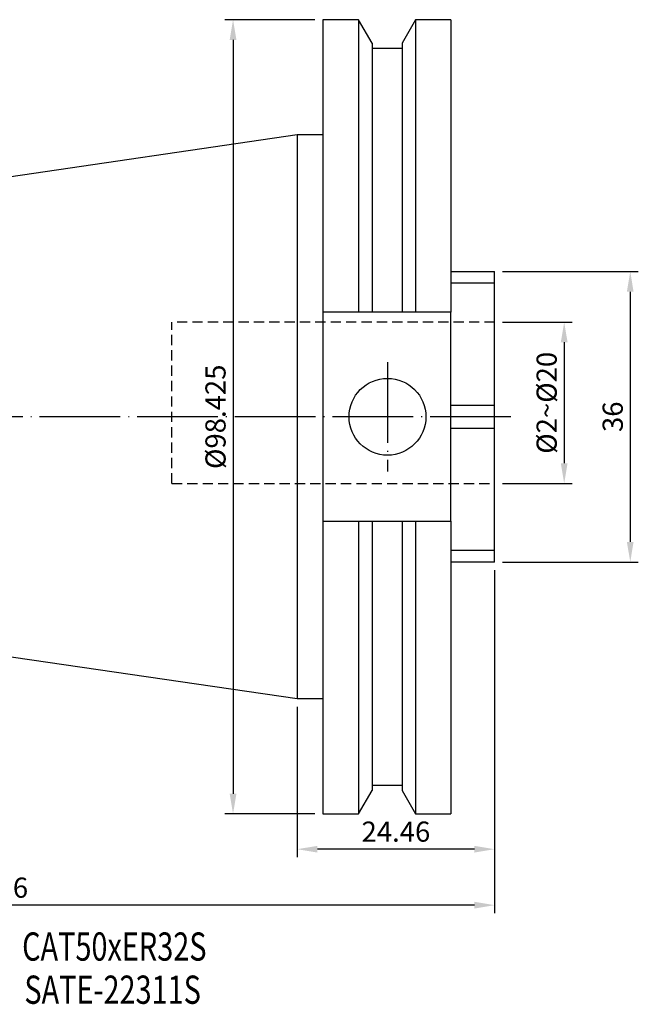
# Model space of a CAD drawing. Units: millimetres. Extents: x 76 to 222, y 18 to 141.
# Drawn here: x 145 to 222, y 19 to 141 of the extents above; entities that cross this region are included whole.
import ezdxf

# ---------------------------------------------------------------- set-up
doc = ezdxf.new("R2010")
doc.units = ezdxf.units.MM
doc.header["$PDSIZE"] = -1
doc.linetypes.add('CENTERJ', pattern=[12, 10, -1, 0, -1])
doc.linetypes.add('HIDDEN', pattern=[1.905, 1.27, -0.635])
doc.layers.get('DEFPOINTS').update_dxf_attribs({"lineweight": 18})
for name, color, linetype, lineweight in [('圖層2', 2, 'Continuous', 35), ('圖層3', 3, 'HIDDEN', 30), ('圖層5', 6, 'CENTERJ', 18)]:
    doc.layers.add(name, color=color, linetype=linetype, lineweight=lineweight)
doc.styles.add('CNS', font='romans.shx', dxfattribs={"width": 0.75, "bigfont": 'chineset.shx'})
doc.dimstyles.new('ISO-25', dxfattribs={"dimtxt": 2.5, "dimasz": 2.5, "dimexe": 1.25, "dimexo": 0.625, "dimtad": 1, "dimtxsty": 'Standard', "dimcen": 2.5, "dimadec": 0, "dimazin": 0, "dimtfac": 1, "dimtmove": 0, "dimatfit": 3, "dimfxl": 1, "dimarcsym": 0})

# ---------------------------------------------------------------- blocks, each defined once
blk = doc.blocks.new('*D14')
at = {"color": 4, "lineweight": -2}
for p, q in [((203.7, 73.02), (203.7, 37.43)), ((179.24, 56.09), (179.24, 37.43)), ((201.2, 38.43), (181.74, 38.43))]:
    blk.add_line(p, q, dxfattribs=at)
at = {"color": 4, "lineweight": -3}
for points in [[(181.74, 38.84), (181.74, 38.01), (179.24, 38.43)], [(201.2, 38.01), (201.2, 38.84), (203.7, 38.43)]]:
    blk.add_solid(points, dxfattribs=at)
at = {"layer": 'DEFPOINTS', "color": 0, "lineweight": -3}
for p in [(203.7, 74.02), (179.24, 57.09), (179.24, 38.43)]:
    blk.add_point(p, dxfattribs=at)
at = {"color": 3, "lineweight": -3, "insert": (191.47, 40.28), "char_height": 2.5, "attachment_point": 5, "style": 'CNS'}
blk.add_mtext('24.46', dxfattribs=at)
blk = doc.blocks.new('*D15')
at = {"color": 4, "lineweight": -2}
for p, q in [((203.7, 73.02), (203.7, 30.49)), ((77.64, 70.91), (77.64, 30.49)), ((201.2, 31.49), (80.14, 31.49))]:
    blk.add_line(p, q, dxfattribs=at)
at = {"color": 4, "lineweight": -3}
for points in [[(80.14, 31.91), (80.14, 31.07), (77.64, 31.49)], [(201.2, 31.07), (201.2, 31.91), (203.7, 31.49)]]:
    blk.add_solid(points, dxfattribs=at)
at = {"layer": 'DEFPOINTS', "color": 0, "lineweight": -3}
for p in [(203.7, 74.02), (77.64, 71.91), (77.64, 31.49)]:
    blk.add_point(p, dxfattribs=at)
at = {"color": 3, "lineweight": -3, "insert": (140.67, 33.34), "char_height": 2.5, "attachment_point": 5, "style": 'CNS'}
blk.add_mtext('126.06', dxfattribs=at)
blk = doc.blocks.new('*D16')
at = {"color": 4, "lineweight": -2}
for p, q in [((181.42, 141.23), (170.28, 141.23)), ((171.28, 138.73), (171.28, 45.31)), ((181.42, 42.81), (170.28, 42.81))]:
    blk.add_line(p, q, dxfattribs=at)
at = {"color": 4, "lineweight": -3}
for points in [[(171.7, 138.73), (170.86, 138.73), (171.28, 141.23)], [(170.86, 45.31), (171.7, 45.31), (171.28, 42.81)]]:
    blk.add_solid(points, dxfattribs=at)
at = {"layer": 'DEFPOINTS', "color": 0, "lineweight": -3}
for p in [(182.42, 141.23), (171.28, 42.81), (182.42, 42.81)]:
    blk.add_point(p, dxfattribs=at)
at = {"color": 3, "lineweight": -3, "insert": (169.43, 92.02), "char_height": 2.5, "attachment_point": 5, "rotation": 90, "style": 'CNS'}
blk.add_mtext('%%C98.425', dxfattribs=at)
blk = doc.blocks.new('*D20')
at = {"color": 4, "lineweight": -2}
for p, q in [((204.7, 110.02), (221.52, 110.02)), ((220.52, 107.52), (220.52, 76.52)), ((204.7, 74.02), (221.52, 74.02))]:
    blk.add_line(p, q, dxfattribs=at)
at = {"color": 4, "lineweight": -3}
for points in [[(220.93, 107.52), (220.1, 107.52), (220.52, 110.02)], [(220.1, 76.52), (220.93, 76.52), (220.52, 74.02)]]:
    blk.add_solid(points, dxfattribs=at)
at = {"layer": 'DEFPOINTS', "color": 0, "lineweight": -3}
for p in [(203.7, 110.02), (203.7, 74.02), (220.52, 74.02)]:
    blk.add_point(p, dxfattribs=at)
at = {"color": 3, "lineweight": -3, "insert": (218.67, 92.02), "char_height": 2.5, "attachment_point": 5, "rotation": 90, "style": 'CNS'}
blk.add_mtext('36', dxfattribs=at)
blk = doc.blocks.new('*D22')
at = {"color": 4, "lineweight": -2}
for p, q in [((204.7, 103.75), (213.33, 103.75)), ((212.33, 101.25), (212.33, 86.25)), ((204.7, 83.75), (213.33, 83.75))]:
    blk.add_line(p, q, dxfattribs=at)
at = {"color": 4, "lineweight": -3}
for points in [[(212.75, 101.25), (211.91, 101.25), (212.33, 103.75)], [(211.91, 86.25), (212.75, 86.25), (212.33, 83.75)]]:
    blk.add_solid(points, dxfattribs=at)
at = {"layer": 'DEFPOINTS', "color": 0, "lineweight": -3}
for p in [(203.7, 103.75), (203.7, 83.75), (212.33, 83.75)]:
    blk.add_point(p, dxfattribs=at)
at = {"color": 3, "lineweight": -3, "insert": (210.48, 93.75), "char_height": 2.5, "attachment_point": 5, "rotation": 90, "style": 'CNS'}
blk.add_mtext('%%C2~%%C20', dxfattribs=at)

msp = doc.modelspace()

# ---------------------------------------------------------------- linework, layer by layer
at = {"layer": '圖層2', "lineweight": -3}
for p, q in [((186.8487, 141.2312), (182.4199, 141.2312)), ((182.4199, 141.2312), (182.4199, 104.9727)), ((188.5174, 138.341), (186.8487, 141.2312)), ((186.8487, 141.2312), (186.8487, 104.9727)), ((193.901, 141.2312), (192.2324, 138.341)), ((198.2949, 141.2312), (193.901, 141.2312)), ((193.901, 141.2312), (193.901, 104.9727)), ((198.2949, 141.2312), (198.2949, 104.9727)), ((188.5174, 138.341), (188.5174, 104.9727)), ((192.2324, 138.341), (192.2324, 104.9727)), ((192.2324, 137.6627), (188.5174, 137.6627)), ((179.2449, 126.9437), (77.6449, 112.1269)), ((182.4199, 126.9437), (179.2449, 126.9437)), ((179.2449, 126.9437), (179.2449, 57.0937)), ((198.2949, 110.0187), (203.7049, 110.0187)), ((203.7049, 108.5686), (203.7049, 110.0187)), ((203.7049, 108.5686), (198.2949, 108.5686)), ((203.7049, 93.4689), (203.7049, 108.5686)), ((186.8487, 104.9727), (182.4199, 104.9727)), ((182.4199, 104.9727), (182.4199, 79.0647)), ((192.2324, 104.9727), (188.5174, 104.9727)), ((198.2949, 104.9727), (193.901, 104.9727)), ((198.2949, 79.0647), (198.2949, 104.9727)), ((198.2949, 93.4689), (203.7049, 93.4689)), ((203.7049, 90.5686), (203.7049, 93.4689)), ((203.7049, 90.5686), (198.2949, 90.5686)), ((203.7049, 75.4689), (203.7049, 90.5686)), ((182.4199, 79.0647), (186.8487, 79.0647)), ((182.4199, 79.0647), (182.4199, 42.8062)), ((186.8487, 79.0647), (186.8487, 42.8062)), ((188.5174, 79.0647), (188.5174, 45.6965)), ((188.5174, 79.0647), (192.2324, 79.0647)), ((192.2324, 79.0647), (192.2324, 45.6965)), ((193.901, 79.0647), (198.2949, 79.0647)), ((193.901, 79.0647), (193.901, 42.8062)), ((198.2949, 79.0647), (198.2949, 42.8062)), ((198.2949, 75.4689), (203.7049, 75.4689)), ((203.7049, 74.0187), (203.7049, 75.4689)), ((203.7049, 74.0187), (198.2949, 74.0187)), ((77.6449, 71.9105), (179.2449, 57.0937)), ((179.2449, 57.0937), (182.4199, 57.0937)), ((188.5174, 46.3747), (192.2324, 46.3747)), ((186.8487, 42.8062), (188.5174, 45.6965)), ((192.2324, 45.6965), (193.901, 42.8062)), ((182.4199, 42.8062), (186.8487, 42.8062)), ((193.901, 42.8062), (198.2949, 42.8062))]:
    msp.add_line(p, q, dxfattribs=at)
msp.add_circle((190.4249, 92.0187), 4.7625, dxfattribs=at)
for points in [[(188.5174, 104.9727), (187.9622, 104.9727), (187.4059, 104.9727), (186.8487, 104.9727)], [(193.901, 104.9727), (193.3438, 104.9727), (192.7875, 104.9727), (192.2324, 104.9727)], [(186.8487, 79.0647), (187.4059, 79.0647), (187.9622, 79.0647), (188.5174, 79.0647)], [(192.2324, 79.0647), (192.7875, 79.0647), (193.3438, 79.0647), (193.901, 79.0647)]]:
    msp.add_open_spline(points, degree=3, dxfattribs=at)
at = {"layer": '圖層3', "lineweight": -3}
for p, q in [((163.7049, 83.7543), (163.7049, 103.7543)), ((203.7049, 103.7543), (163.7049, 103.7543)), ((163.7049, 83.7543), (203.7049, 83.7543))]:
    msp.add_line(p, q, dxfattribs=at)
at = {"layer": '圖層5', "lineweight": -3}
for p, q in [((190.4249, 98.7812), (190.4249, 85.2562)), ((205.7049, 92.0187), (75.6449, 92.0187))]:
    msp.add_line(p, q, dxfattribs=at)

# ---------------------------------------------------------------- texts
at = {"layer": '圖層2', "lineweight": -3, "style": 'CNS', "width": 0.75}
for s, p in [('CAT50xER32S', (145.1328, 24.6151)), ('SATE-22311S', (145.4113, 19.2671))]:
    msp.add_text(s, height=3.5, dxfattribs=at).set_placement(p)

# ---------------------------------------------------------------- dimensions: what is measured, and where the dimension line sits
at = {"lineweight": -3}
for base, p1, p2, text, picture, middle in [((171.2796, 42.8062), (182.4199, 141.2312), (182.4199, 42.8062), '%%C<>', '*D16', (169.4296, 92.0187)), ((212.3308, 83.7543), (203.7049, 103.7543), (203.7049, 83.7543), '%%C2~%%C<>', '*D22', (210.4808, 93.7543))]:
    dim = msp.add_linear_dim(base=base, p1=p1, p2=p2, angle=90, text=text, dimstyle='ISO-25', override={"dimexe": 1, "dimexo": 1, "dimgap": 0.6, "dimdec": 3, "dimdsep": 46, "dimtxsty": 'CNS', "dimclrd": 4, "dimclre": 4, "dimclrt": 3, "dimadec": 2, "dimtdec": 3, "dimtzin": 0}, dxfattribs=at)
    dim.commit()
    dim.dimension.update_dxf_attribs({"geometry": picture, "text_midpoint": middle})
dim = msp.add_linear_dim(base=(220.5178, 74.0187), p1=(203.7049, 110.0187), p2=(203.7049, 74.0187), angle=90, dimstyle='ISO-25', override={"dimexe": 1, "dimexo": 1, "dimgap": 0.6, "dimdec": 3, "dimdsep": 46, "dimtxsty": 'CNS', "dimclrd": 4, "dimclre": 4, "dimclrt": 3, "dimadec": 2, "dimtdec": 3, "dimtzin": 0}, dxfattribs=at)
dim.commit()
dim.dimension.update_dxf_attribs({"geometry": '*D20', "text_midpoint": (218.6678, 92.0187)})
for base, p2, picture, middle in [((77.6449, 31.4912), (77.6449, 71.9105), '*D15', (140.6749, 33.3412)), ((179.2449, 38.426), (179.2449, 57.0937), '*D14', (191.4749, 40.276))]:
    dim = msp.add_linear_dim(base=base, p1=(203.7049, 74.0187), p2=p2, dimstyle='ISO-25', override={"dimexe": 1, "dimexo": 1, "dimgap": 0.6, "dimdec": 3, "dimdsep": 46, "dimtxsty": 'CNS', "dimclrd": 4, "dimclre": 4, "dimclrt": 3, "dimadec": 2, "dimtdec": 3, "dimtzin": 0}, dxfattribs=at)
    dim.commit()
    dim.dimension.update_dxf_attribs({"geometry": picture, "text_midpoint": middle})

doc.saveas('drawing.dxf')
